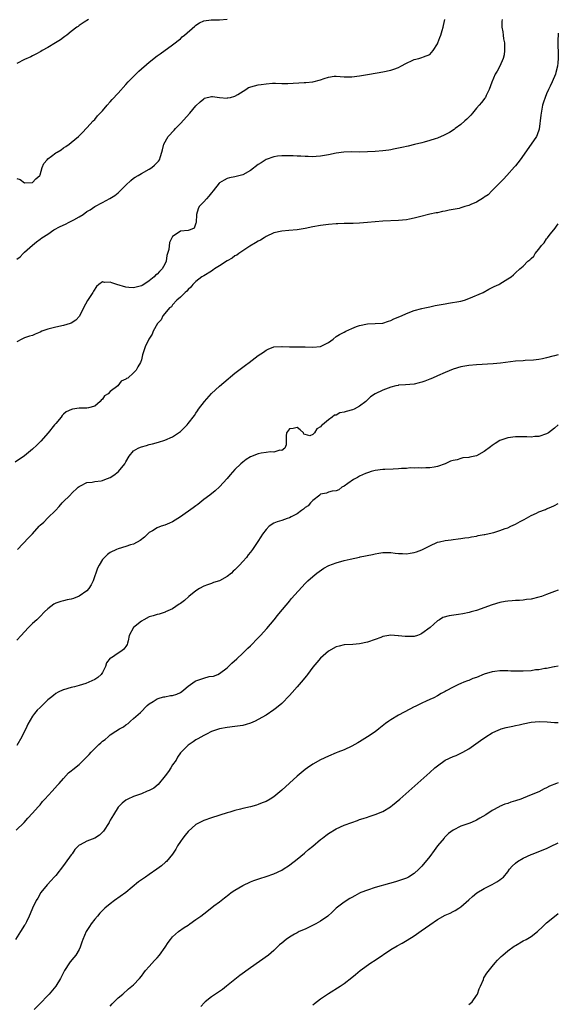
# Model space of a CAD drawing. Units: inches. Extents: x 2595000 to 2598000, y 1515000 to 1518000.
# Drawn here: x 2597862 to 2598000, y 1516194 to 1516447 of the extents above; entities that cross this region are included whole.
import ezdxf

# ---------------------------------------------------------------- set-up
doc = ezdxf.new("R2010")
doc.units = ezdxf.units.IN
doc.header["$MEASUREMENT"] = 0
doc.layers.add('LD25951515_10ft', color=133, linetype='Continuous')

msp = doc.modelspace()

# ---------------------------------------------------------------- linework, layer by layer
at = {"layer": 'LD25951515_10ft'}
for points, elevation in [([(2597861, 1516406.21), (2597861.91, 1516405.91), (2597863, 1516405.05), (2597865, 1516405.19), (2597865.87, 1516406.13), (2597866.91, 1516407), (2597867, 1516407.17), (2597867.52, 1516409), (2597867.96, 1516410.04), (2597868.78, 1516411), (2597869, 1516411.21), (2597869.94, 1516411.94), (2597871, 1516412.81), (2597871.37, 1516413), (2597872.4, 1516413.6), (2597873, 1516414.09), (2597873.57, 1516414.43), (2597874.41, 1516415), (2597875, 1516415.42), (2597876.81, 1516417), (2597876.93, 1516417.07), (2597877, 1516417.15), (2597877.93, 1516418.07), (2597878.82, 1516419), (2597879, 1516419.17), (2597880.63, 1516421), (2597881, 1516421.33), (2597881.72, 1516422.28), (2597883, 1516423.52), (2597884.21, 1516425), (2597885, 1516425.84), (2597885.51, 1516426.49), (2597887, 1516428.08), (2597889, 1516430.28), (2597889.63, 1516431), (2597891.54, 1516433), (2597892.3, 1516433.7), (2597895, 1516436.08), (2597897, 1516437.7), (2597897.78, 1516438.22), (2597901, 1516440.47), (2597901.67, 1516441), (2597902.4, 1516441.6), (2597903, 1516442.05), (2597903.47, 1516442.53), (2597904.06, 1516443), (2597906.7, 1516445.3), (2597907, 1516445.5), (2597907.86, 1516446.14), (2597909, 1516446.63), (2597910.87, 1516446.87), (2597911.07, 1516446.93), (2597913, 1516446.89), (2597915, 1516447.07)], 8590), ([(2597861, 1516385.54), (2597861.86, 1516386.14), (2597862.66, 1516387), (2597863, 1516387.33), (2597865, 1516389.08), (2597866.06, 1516389.94), (2597867, 1516390.64), (2597867.46, 1516391), (2597869, 1516391.96), (2597870.55, 1516393), (2597872.14, 1516393.86), (2597873.5, 1516394.5), (2597874.46, 1516395), (2597875, 1516395.26), (2597875.64, 1516395.64), (2597877, 1516396.36), (2597878.06, 1516397), (2597879, 1516397.7), (2597879.85, 1516398.15), (2597881, 1516398.98), (2597883, 1516400.08), (2597884.91, 1516401.09), (2597886.14, 1516401.86), (2597887, 1516402.53), (2597887.25, 1516402.75), (2597889, 1516404.5), (2597890.29, 1516405.71), (2597891, 1516406.27), (2597891.43, 1516406.57), (2597892.17, 1516407), (2597893, 1516407.51), (2597895, 1516408.61), (2597895.65, 1516409), (2597896.39, 1516409.61), (2597897.36, 1516410.64), (2597897.63, 1516411), (2597897.86, 1516411.86), (2597898.26, 1516413), (2597898.43, 1516413.57), (2597898.75, 1516415), (2597899.89, 1516417), (2597901.38, 1516418.62), (2597901.71, 1516419), (2597903, 1516420.35), (2597905.44, 1516423), (2597907, 1516424.84), (2597908.11, 1516425.89), (2597909, 1516426.68), (2597909.22, 1516426.78), (2597911, 1516427.24), (2597911.2, 1516427.2), (2597913.01, 1516427), (2597915, 1516426.83), (2597915.13, 1516426.87), (2597915.82, 1516427), (2597917, 1516427.3), (2597917.71, 1516427.71), (2597919.78, 1516429), (2597920.48, 1516429.52), (2597921.99, 1516430.01), (2597923, 1516430.22), (2597923.72, 1516430.28), (2597925, 1516430.49), (2597926.62, 1516430.62), (2597927.38, 1516430.62), (2597929, 1516430.58), (2597930.58, 1516430.58), (2597934.79, 1516430.79), (2597935.2, 1516430.8), (2597937, 1516431), (2597939, 1516431.48), (2597939.86, 1516431.86), (2597941, 1516432.18), (2597942.43, 1516432.43), (2597943, 1516432.47), (2597945, 1516432.31), (2597947, 1516432.26), (2597949, 1516432.51), (2597951, 1516432.91), (2597951.52, 1516433), (2597955, 1516433.54), (2597957, 1516433.96), (2597957.78, 1516434.22), (2597959, 1516434.7), (2597959.59, 1516435), (2597961, 1516435.81), (2597962.46, 1516436.46), (2597963, 1516436.72), (2597964.18, 1516437), (2597965, 1516437.22), (2597965.42, 1516437.42), (2597967, 1516438.04), (2597967.49, 1516438.51), (2597967.87, 1516439), (2597969, 1516440.77), (2597969.1, 1516441), (2597969.59, 1516442.41), (2597969.82, 1516443), (2597970.18, 1516444.18), (2597970.41, 1516445), (2597970.51, 1516445.49), (2597970.89, 1516447)], 8580), ([(2597985.56, 1516447), (2597985.52, 1516446.48), (2597985.52, 1516445), (2597985.79, 1516443.79), (2597985.83, 1516443), (2597985.93, 1516442.07), (2597986.16, 1516441), (2597986.19, 1516439), (2597986.07, 1516437.93), (2597985.81, 1516437), (2597985, 1516435.05), (2597984.28, 1516433.72), (2597983.81, 1516433), (2597982.91, 1516430.91), (2597982.22, 1516429), (2597981.47, 1516427.47), (2597981.27, 1516427), (2597981.17, 1516426.83), (2597980.29, 1516425.71), (2597979.65, 1516425), (2597979, 1516424.25), (2597977.95, 1516423), (2597977.54, 1516422.46), (2597977, 1516421.94), (2597976.56, 1516421.44), (2597976.02, 1516421), (2597975, 1516420.08), (2597973.5, 1516419), (2597973.23, 1516418.77), (2597972.03, 1516417.97), (2597970.72, 1516417.28), (2597969, 1516416.58), (2597968.41, 1516416.41), (2597967, 1516415.93), (2597965.53, 1516415.53), (2597965, 1516415.37), (2597963.11, 1516414.89), (2597961.5, 1516414.5), (2597959.87, 1516414.13), (2597959, 1516413.96), (2597957.73, 1516413.73), (2597957, 1516413.58), (2597956.5, 1516413.5), (2597955, 1516413.33), (2597953, 1516413.16), (2597951, 1516413.03), (2597949, 1516413), (2597947, 1516413.04), (2597944.98, 1516412.98), (2597943, 1516412.7), (2597941, 1516412.29), (2597939, 1516411.93), (2597937.85, 1516411.85), (2597937, 1516411.78), (2597935.83, 1516411.83), (2597935, 1516411.82), (2597933.9, 1516411.9), (2597933, 1516411.92), (2597931.98, 1516411.98), (2597930.01, 1516412.01), (2597929, 1516412.01), (2597927.91, 1516411.91), (2597927, 1516411.8), (2597925, 1516411.11), (2597923.75, 1516410.25), (2597923, 1516409.8), (2597921, 1516408.25), (2597919, 1516407.14), (2597917, 1516406.65), (2597915.6, 1516406.4), (2597915, 1516406.23), (2597914.2, 1516405.8), (2597913, 1516405.08), (2597912.92, 1516405), (2597911.37, 1516403), (2597911, 1516402.5), (2597910.33, 1516401.67), (2597909.66, 1516401), (2597909, 1516400.2), (2597907.78, 1516399), (2597907.54, 1516398.46), (2597907.1, 1516397), (2597907.07, 1516394.93), (2597907, 1516394.71), (2597906.51, 1516393.49), (2597905.52, 1516393), (2597905, 1516392.86), (2597903, 1516392.73), (2597901.89, 1516391.89), (2597901, 1516391.31), (2597900.24, 1516389.76), (2597900, 1516388), (2597899.56, 1516386.44), (2597899.31, 1516385), (2597899, 1516384.22), (2597898.35, 1516383), (2597897.65, 1516382.35), (2597897, 1516381.63), (2597896.63, 1516381.37), (2597896.28, 1516381), (2597895, 1516379.98), (2597893.61, 1516379), (2597893.22, 1516378.78), (2597893, 1516378.63), (2597891.68, 1516378.32), (2597891, 1516378.13), (2597889.76, 1516378.24), (2597889, 1516378.32), (2597886.71, 1516379), (2597885.43, 1516379.43), (2597885, 1516379.62), (2597883.54, 1516379.54), (2597883, 1516379.7), (2597882.05, 1516379), (2597881.46, 1516378.54), (2597880.68, 1516377.32), (2597880.52, 1516377), (2597879.65, 1516375.65), (2597879.12, 1516374.88), (2597878.12, 1516373), (2597877.09, 1516370.91), (2597876.15, 1516369.85), (2597874.93, 1516369.07), (2597874.71, 1516369), (2597873, 1516368.48), (2597871, 1516368.04), (2597869.7, 1516367.7), (2597869, 1516367.55), (2597867.42, 1516367), (2597867, 1516366.82), (2597865.75, 1516366.25), (2597865, 1516365.96), (2597864.26, 1516365.74), (2597863, 1516365.3), (2597862.27, 1516365), (2597861, 1516364.32)], 8570), ([(2597879.41, 1516447), (2597878.34, 1516446.34), (2597877, 1516445.42), (2597876.78, 1516445.22), (2597876.38, 1516445), (2597875, 1516443.89), (2597873.81, 1516443), (2597873.37, 1516442.63), (2597873, 1516442.38), (2597872.23, 1516441.77), (2597870.91, 1516441), (2597869, 1516439.82), (2597867.55, 1516439), (2597867.21, 1516438.79), (2597865.93, 1516438.07), (2597865, 1516437.64), (2597864.58, 1516437.42), (2597863, 1516436.7), (2597861, 1516435.69)], 8600), ([(2598000, 1516443.45), (2597999.95, 1516443), (2597999.85, 1516441.85), (2597999.85, 1516439.85), (2597999.92, 1516439), (2597999.94, 1516437.94), (2597999.99, 1516437), (2597999.91, 1516435.91), (2597999.81, 1516435), (2597999.4, 1516433.4), (2597999.27, 1516433), (2597998.43, 1516431), (2597997.93, 1516429.93), (2597997.47, 1516429), (2597997, 1516427.96), (2597996.6, 1516427), (2597996.19, 1516425.81), (2597995.96, 1516425), (2597995.57, 1516423), (2597995.53, 1516422.47), (2597995.1, 1516418.9), (2597994.61, 1516417.39), (2597994.42, 1516417), (2597993.03, 1516415), (2597990.17, 1516411), (2597989, 1516409.48), (2597988.79, 1516409.21), (2597986.82, 1516407), (2597985.97, 1516406.03), (2597982.97, 1516403), (2597981.96, 1516402.04), (2597981, 1516401.4), (2597980.79, 1516401.21), (2597979, 1516400.15), (2597977.53, 1516399.53), (2597977, 1516399.28), (2597976.04, 1516399), (2597975, 1516398.66), (2597974.55, 1516398.55), (2597973, 1516398.21), (2597971.96, 1516398.04), (2597971, 1516397.81), (2597970.28, 1516397.72), (2597969, 1516397.43), (2597968.61, 1516397.39), (2597967, 1516397.03), (2597964.4, 1516396.4), (2597963, 1516396.03), (2597961.81, 1516395.81), (2597961, 1516395.63), (2597959, 1516395.43), (2597955, 1516395.27), (2597953, 1516395.1), (2597951, 1516394.89), (2597949, 1516394.73), (2597947.32, 1516394.68), (2597945, 1516394.64), (2597943.42, 1516394.58), (2597943, 1516394.56), (2597941, 1516394.41), (2597939, 1516394.15), (2597937, 1516393.78), (2597935, 1516393.36), (2597933, 1516393.04), (2597930.83, 1516392.83), (2597929, 1516392.69), (2597927, 1516392.25), (2597925, 1516391.33), (2597924.51, 1516391), (2597923.58, 1516390.42), (2597923, 1516390.16), (2597922.31, 1516389.69), (2597920.84, 1516388.84), (2597919, 1516387.66), (2597918.04, 1516387), (2597917.46, 1516386.54), (2597917, 1516386.33), (2597916.27, 1516385.73), (2597915, 1516385.09), (2597913, 1516383.77), (2597911.74, 1516383), (2597911.35, 1516382.65), (2597911, 1516382.46), (2597909, 1516381.26), (2597908.82, 1516381.18), (2597908.54, 1516381), (2597907, 1516379.77), (2597906.21, 1516379), (2597905.71, 1516378.29), (2597905, 1516377.74), (2597904.68, 1516377.32), (2597904.2, 1516377), (2597903, 1516375.8), (2597902.11, 1516375), (2597901, 1516373.77), (2597900.69, 1516373.31), (2597900.21, 1516373), (2597899, 1516371.53), (2597898.47, 1516371), (2597898.04, 1516369.96), (2597897.1, 1516369), (2597896.02, 1516367), (2597895.72, 1516366.28), (2597894.89, 1516365), (2597893.92, 1516363), (2597893.27, 1516361), (2597893, 1516359.67), (2597892.78, 1516359), (2597892.1, 1516357.9), (2597891.67, 1516357), (2597891, 1516356.33), (2597889.47, 1516355), (2597889.14, 1516354.86), (2597889, 1516354.72), (2597887.8, 1516354.2), (2597886.96, 1516353), (2597885, 1516351.54), (2597884.49, 1516351), (2597883.55, 1516350.45), (2597883, 1516349.6), (2597882.64, 1516349.36), (2597882.43, 1516349), (2597881, 1516347.84), (2597879.39, 1516347.39), (2597879, 1516347.27), (2597877.31, 1516347.31), (2597877, 1516347.29), (2597875.3, 1516347), (2597875.03, 1516346.97), (2597873.69, 1516346.31), (2597873, 1516345.71), (2597872.63, 1516345.37), (2597872.41, 1516345), (2597871, 1516343.38), (2597870.72, 1516343), (2597869.07, 1516341), (2597867.16, 1516338.84), (2597866.17, 1516337.83), (2597865, 1516336.73), (2597863, 1516335.1), (2597860.59, 1516333.41)], 8560), ([(2597861.2, 1516311), (2597864.02, 1516313.98), (2597865, 1516315.09), (2597866.74, 1516317), (2597867, 1516317.31), (2597867.92, 1516318.08), (2597869, 1516319.18), (2597870.95, 1516321.05), (2597871.91, 1516322.09), (2597872.69, 1516323), (2597874.86, 1516325.14), (2597875, 1516325.31), (2597876.76, 1516327), (2597877, 1516327.19), (2597877.35, 1516327.35), (2597879, 1516328.22), (2597880.32, 1516328.32), (2597881, 1516328.5), (2597882.67, 1516328.67), (2597883, 1516328.75), (2597883.59, 1516329), (2597885, 1516329.53), (2597885.9, 1516330.1), (2597887.05, 1516330.95), (2597887.09, 1516331), (2597888.71, 1516333), (2597888.82, 1516333.18), (2597889, 1516333.56), (2597889.89, 1516335), (2597891, 1516336.3), (2597892.17, 1516337), (2597892.74, 1516337.26), (2597893, 1516337.4), (2597894.28, 1516337.72), (2597895, 1516337.97), (2597895.85, 1516338.15), (2597897.41, 1516338.59), (2597899, 1516339.1), (2597901, 1516339.97), (2597902.55, 1516341), (2597903, 1516341.33), (2597903.88, 1516342.12), (2597904.7, 1516343), (2597905, 1516343.35), (2597906.59, 1516345.41), (2597907, 1516346.02), (2597907.41, 1516346.59), (2597907.68, 1516347), (2597909.16, 1516349), (2597911, 1516351.07), (2597913, 1516352.93), (2597914.14, 1516353.86), (2597917, 1516356.29), (2597919, 1516357.82), (2597919.7, 1516358.3), (2597920.65, 1516359), (2597923, 1516360.76), (2597924.31, 1516361.69), (2597925, 1516362.17), (2597925.55, 1516362.45), (2597927.01, 1516362.99), (2597929, 1516363.11), (2597929.09, 1516363.09), (2597931.01, 1516363.01), (2597933, 1516363.02), (2597935, 1516363.02), (2597937, 1516362.91), (2597939, 1516363.12), (2597941, 1516364.13), (2597942.18, 1516365), (2597943, 1516365.63), (2597943.81, 1516366.19), (2597945, 1516366.81), (2597945.47, 1516367), (2597947, 1516367.72), (2597948.2, 1516368.2), (2597949, 1516368.48), (2597951, 1516368.95), (2597953, 1516368.97), (2597955, 1516369.05), (2597956.41, 1516369.59), (2597957, 1516369.76), (2597957.81, 1516370.19), (2597959.76, 1516371), (2597961, 1516371.57), (2597963, 1516372.3), (2597965, 1516372.85), (2597965.71, 1516373), (2597967, 1516373.31), (2597968.39, 1516373.61), (2597971, 1516374.08), (2597971.82, 1516374.18), (2597975, 1516374.77), (2597975.91, 1516375), (2597977, 1516375.4), (2597980.68, 1516377), (2597982.16, 1516377.84), (2597983.51, 1516378.49), (2597984.75, 1516379), (2597985, 1516379.17), (2597987, 1516380.48), (2597987.92, 1516381), (2597988.51, 1516381.49), (2597989, 1516381.99), (2597990.11, 1516383), (2597991, 1516383.75), (2597992.16, 1516385), (2597992.68, 1516385.32), (2597993, 1516385.68), (2597993.74, 1516386.26), (2597994.08, 1516387), (2597995, 1516388.06), (2597995.69, 1516389), (2597996.34, 1516389.66), (2597997, 1516390.7), (2597997.22, 1516391), (2597997.95, 1516391.95), (2597998.81, 1516393), (2597998.91, 1516393.09), (2598000, 1516394.55)], 8550), ([(2598000, 1516360.94), (2597999, 1516360.74), (2597998.62, 1516360.62), (2597997, 1516360.18), (2597995.95, 1516359.95), (2597995, 1516359.76), (2597993.62, 1516359.62), (2597991.49, 1516359.49), (2597991, 1516359.47), (2597989, 1516359.31), (2597985.15, 1516358.85), (2597983.31, 1516358.69), (2597979, 1516358.41), (2597977, 1516358.26), (2597975, 1516357.93), (2597973, 1516357.31), (2597971, 1516356.44), (2597969, 1516355.54), (2597967.67, 1516355), (2597967, 1516354.7), (2597965.76, 1516354.24), (2597965, 1516353.92), (2597964.25, 1516353.75), (2597963, 1516353.41), (2597960.76, 1516353.24), (2597959, 1516353.16), (2597958.88, 1516353.12), (2597958.28, 1516353), (2597957, 1516352.69), (2597955, 1516351.93), (2597953, 1516351), (2597951.77, 1516350.23), (2597950.57, 1516349), (2597949, 1516347.84), (2597947.57, 1516347), (2597947.15, 1516346.85), (2597945.56, 1516346.44), (2597945, 1516346.24), (2597943.94, 1516346.06), (2597943, 1516345.52), (2597942.52, 1516345.48), (2597941.98, 1516345), (2597941, 1516344.31), (2597939.44, 1516343), (2597939.19, 1516342.81), (2597939, 1516342.46), (2597937.99, 1516342.01), (2597937.38, 1516341), (2597937, 1516340.56), (2597936.23, 1516340.23), (2597935, 1516340.49), (2597934.65, 1516340.65), (2597934.56, 1516341), (2597933.77, 1516341.77), (2597933, 1516342.31), (2597931.91, 1516342.09), (2597931, 1516342), (2597930.22, 1516341), (2597930.15, 1516340.15), (2597930.13, 1516339), (2597930.13, 1516337.87), (2597929.77, 1516337), (2597929, 1516336.44), (2597928.53, 1516336.53), (2597927, 1516335.98), (2597926.11, 1516336.11), (2597925, 1516335.9), (2597923.76, 1516335.76), (2597923, 1516335.59), (2597921, 1516334.81), (2597919.88, 1516334.12), (2597919, 1516333.43), (2597918.53, 1516333), (2597917, 1516331.51), (2597915.8, 1516330.2), (2597915, 1516329.23), (2597913, 1516327.1), (2597911.9, 1516326.1), (2597910.53, 1516325), (2597909, 1516323.82), (2597907.45, 1516322.55), (2597907, 1516322.25), (2597906.31, 1516321.69), (2597903, 1516319.38), (2597901, 1516318.16), (2597900.21, 1516317.79), (2597899, 1516317.3), (2597898.05, 1516317), (2597897, 1516316.57), (2597895.86, 1516315.86), (2597895, 1516315.35), (2597894.54, 1516315), (2597893.79, 1516314.21), (2597892.68, 1516313.32), (2597891, 1516312.44), (2597890.23, 1516312.23), (2597889, 1516311.78), (2597887, 1516311.17), (2597886.62, 1516311), (2597885, 1516310.23), (2597884.28, 1516309.72), (2597883.53, 1516309), (2597883, 1516308.45), (2597882.15, 1516307), (2597881.74, 1516306.26), (2597881.31, 1516305), (2597881, 1516304.25), (2597880.58, 1516303), (2597880.07, 1516301.93), (2597879.48, 1516301), (2597879, 1516300.46), (2597877, 1516299.02), (2597875.52, 1516298.48), (2597875, 1516298.32), (2597873.91, 1516298.09), (2597873, 1516297.85), (2597872.29, 1516297.71), (2597871, 1516297.23), (2597870.82, 1516297.18), (2597870.5, 1516297), (2597869, 1516295.81), (2597868.13, 1516295), (2597867, 1516293.87), (2597866.56, 1516293.44), (2597866.13, 1516293), (2597865, 1516292.01), (2597864.05, 1516291), (2597863, 1516289.91), (2597862.17, 1516289), (2597861, 1516287.78)], 8540), ([(2598000, 1516343.03), (2597999.96, 1516343), (2597999, 1516342.17), (2597997.47, 1516341), (2597997, 1516340.66), (2597995, 1516340.01), (2597993.98, 1516339.98), (2597993, 1516339.88), (2597991.94, 1516339.94), (2597991, 1516339.91), (2597989.93, 1516339.93), (2597989, 1516339.91), (2597987, 1516339.7), (2597985, 1516339.02), (2597983.79, 1516338.21), (2597983, 1516337.73), (2597982.61, 1516337.39), (2597981, 1516336.17), (2597979, 1516335.09), (2597977.28, 1516334.72), (2597977, 1516334.64), (2597975.48, 1516334.52), (2597975, 1516334.39), (2597974.07, 1516334.07), (2597973, 1516333.86), (2597972.32, 1516333.68), (2597971, 1516333.02), (2597969, 1516332.35), (2597968.17, 1516332.17), (2597967, 1516331.96), (2597965.97, 1516331.97), (2597965, 1516331.86), (2597963.99, 1516331.99), (2597963, 1516331.89), (2597961.95, 1516331.95), (2597961, 1516331.85), (2597959.78, 1516331.77), (2597959, 1516331.7), (2597957.6, 1516331.6), (2597955.51, 1516331.51), (2597955, 1516331.51), (2597953, 1516331.29), (2597951.97, 1516331), (2597951.24, 1516330.76), (2597951, 1516330.7), (2597950.49, 1516330.49), (2597949, 1516329.81), (2597948.49, 1516329.51), (2597947.44, 1516329), (2597945.94, 1516327.94), (2597945, 1516327.24), (2597944.46, 1516327), (2597943.64, 1516326.36), (2597943, 1516326.04), (2597941.98, 1516325.98), (2597941, 1516325.75), (2597940.5, 1516325.5), (2597939, 1516325.22), (2597938.9, 1516325.1), (2597938.76, 1516325), (2597937, 1516323.63), (2597936.43, 1516323), (2597935.8, 1516322.2), (2597935, 1516321.8), (2597934.63, 1516321.37), (2597934.06, 1516321), (2597933, 1516320.22), (2597931.42, 1516319.42), (2597931, 1516319.17), (2597930.4, 1516319), (2597929, 1516318.48), (2597927.84, 1516318.16), (2597927, 1516317.76), (2597925.77, 1516317), (2597925, 1516316.18), (2597924.07, 1516315), (2597923.68, 1516314.32), (2597922.9, 1516313.1), (2597921.5, 1516311), (2597921, 1516310.36), (2597920.37, 1516309.63), (2597919.94, 1516309), (2597919, 1516307.96), (2597918.18, 1516307), (2597917.57, 1516306.43), (2597917, 1516305.81), (2597916.55, 1516305.45), (2597916.11, 1516305), (2597915, 1516304.11), (2597913, 1516302.98), (2597911.47, 1516302.53), (2597911, 1516302.34), (2597909.95, 1516301.95), (2597909, 1516301.64), (2597907.87, 1516301), (2597907, 1516300.43), (2597905.19, 1516299), (2597904.07, 1516297.93), (2597903, 1516297.21), (2597902.88, 1516297.12), (2597902.67, 1516297), (2597901, 1516295.77), (2597899.14, 1516295), (2597899.05, 1516294.95), (2597897.57, 1516294.43), (2597897, 1516294.36), (2597896.02, 1516293.98), (2597895, 1516293.73), (2597893.65, 1516293), (2597893, 1516292.63), (2597891, 1516290.98), (2597889.86, 1516289), (2597889.57, 1516287.57), (2597889.43, 1516287), (2597889.3, 1516286.7), (2597889, 1516286.15), (2597888.51, 1516285.49), (2597887.97, 1516285), (2597887, 1516284.47), (2597885.28, 1516283.28), (2597885, 1516283.12), (2597884.06, 1516281.94), (2597883.75, 1516281), (2597883, 1516279.46), (2597882.67, 1516279), (2597881.78, 1516278.22), (2597881, 1516277.7), (2597879.51, 1516277), (2597878.69, 1516276.69), (2597877, 1516276.14), (2597875.78, 1516275.78), (2597875, 1516275.59), (2597873, 1516275.05), (2597872.9, 1516275), (2597871.6, 1516274.4), (2597871, 1516274.07), (2597870.39, 1516273.61), (2597869.65, 1516273), (2597869, 1516272.44), (2597867.25, 1516270.75), (2597867, 1516270.53), (2597866.22, 1516269.78), (2597865.54, 1516269), (2597865, 1516268.31), (2597863.8, 1516266.2), (2597863.32, 1516265), (2597863, 1516264.4), (2597862.31, 1516263), (2597861, 1516260.76)], 8530), ([(2597860.81, 1516239), (2597862.89, 1516241), (2597863.85, 1516242.15), (2597865, 1516243.35), (2597866.46, 1516245), (2597866.72, 1516245.28), (2597867, 1516245.55), (2597867.63, 1516246.37), (2597868.24, 1516247), (2597870.08, 1516249), (2597871.46, 1516250.54), (2597871.9, 1516251), (2597873, 1516252.32), (2597874.29, 1516253.71), (2597875, 1516254.27), (2597875.38, 1516254.62), (2597877, 1516255.9), (2597878.59, 1516257.41), (2597879.59, 1516258.41), (2597880.1, 1516259), (2597881, 1516259.96), (2597882.09, 1516261), (2597882.57, 1516261.43), (2597883, 1516261.87), (2597883.69, 1516262.31), (2597884.44, 1516263), (2597885, 1516263.46), (2597886.41, 1516264.41), (2597887.34, 1516265), (2597888.43, 1516265.57), (2597889, 1516266.02), (2597889.58, 1516266.42), (2597890.18, 1516267), (2597891, 1516267.66), (2597892.77, 1516269.23), (2597894.49, 1516271), (2597895, 1516271.41), (2597896.02, 1516272.02), (2597897, 1516272.69), (2597897.84, 1516273), (2597898.74, 1516273.26), (2597899, 1516273.26), (2597900.46, 1516273.54), (2597901, 1516273.59), (2597902.06, 1516273.94), (2597903, 1516274.35), (2597903.41, 1516274.59), (2597903.87, 1516275), (2597905, 1516275.93), (2597906.76, 1516277.24), (2597907, 1516277.36), (2597908.25, 1516277.75), (2597909, 1516278.04), (2597910.42, 1516278.42), (2597911.46, 1516278.54), (2597912.61, 1516279), (2597913, 1516279.18), (2597915, 1516280.68), (2597915.38, 1516281), (2597916.17, 1516281.83), (2597917.47, 1516283), (2597919, 1516284.41), (2597920.31, 1516285.69), (2597921, 1516286.31), (2597923, 1516288.37), (2597923.59, 1516289), (2597925.2, 1516290.8), (2597927.08, 1516293), (2597927.92, 1516294.08), (2597928.72, 1516295), (2597930.63, 1516297.37), (2597931, 1516297.78), (2597931.55, 1516298.45), (2597935, 1516302.27), (2597935.74, 1516303), (2597937, 1516304.14), (2597938.06, 1516305), (2597938.59, 1516305.4), (2597939.79, 1516306.21), (2597941.07, 1516306.93), (2597943, 1516307.64), (2597945, 1516308.18), (2597946.56, 1516308.56), (2597948.94, 1516309.06), (2597949.11, 1516309.11), (2597952.27, 1516309.73), (2597953, 1516309.94), (2597953.91, 1516310.09), (2597955, 1516310.29), (2597955.7, 1516310.3), (2597957, 1516310.26), (2597958.12, 1516310.12), (2597959, 1516310.04), (2597960.02, 1516309.98), (2597961, 1516309.96), (2597961.94, 1516310.06), (2597963, 1516310.24), (2597963.58, 1516310.42), (2597965, 1516310.94), (2597967, 1516312), (2597969, 1516312.88), (2597969.47, 1516313), (2597971, 1516313.37), (2597972.47, 1516313.53), (2597973, 1516313.62), (2597974.26, 1516313.74), (2597975, 1516313.84), (2597975.99, 1516314.01), (2597977, 1516314.15), (2597977.7, 1516314.3), (2597979, 1516314.49), (2597979.41, 1516314.59), (2597981, 1516314.85), (2597981.11, 1516314.89), (2597983, 1516315.3), (2597983.41, 1516315.41), (2597985, 1516315.91), (2597986.4, 1516316.4), (2597987, 1516316.63), (2597987.84, 1516317), (2597989, 1516317.53), (2597990.19, 1516318.19), (2597991.26, 1516318.74), (2597993, 1516319.78), (2597994.37, 1516320.37), (2597995, 1516320.67), (2597996.67, 1516321.33), (2597997, 1516321.42), (2597998.07, 1516321.93), (2597999, 1516322.32), (2598000, 1516322.85)], 8520), ([(2598000, 1516300.61), (2597999, 1516300.25), (2597997, 1516299.46), (2597995.67, 1516299), (2597995, 1516298.79), (2597993, 1516298.33), (2597991.83, 1516298.17), (2597991, 1516298.06), (2597990.03, 1516297.97), (2597989, 1516297.94), (2597988.16, 1516297.84), (2597987, 1516297.79), (2597986.35, 1516297.65), (2597985, 1516297.42), (2597983, 1516296.83), (2597979, 1516295.42), (2597977.61, 1516295), (2597977.13, 1516294.87), (2597975.46, 1516294.54), (2597974.34, 1516294.34), (2597971.95, 1516294.05), (2597970.4, 1516293.6), (2597969.53, 1516293), (2597969, 1516292.72), (2597967.13, 1516291), (2597965, 1516289.45), (2597964.69, 1516289.31), (2597963.87, 1516289), (2597963, 1516288.74), (2597962.71, 1516288.71), (2597960.68, 1516288.68), (2597959, 1516288.92), (2597958.91, 1516288.91), (2597956.98, 1516289.02), (2597955, 1516288.68), (2597954.48, 1516288.48), (2597953, 1516287.98), (2597951, 1516287.27), (2597949, 1516286.83), (2597947.3, 1516286.7), (2597945, 1516286.57), (2597943.75, 1516286.25), (2597943, 1516286.08), (2597941, 1516284.95), (2597939, 1516283.16), (2597937.98, 1516282.02), (2597937, 1516280.84), (2597935.62, 1516279), (2597935.34, 1516278.66), (2597934.01, 1516277), (2597933, 1516275.84), (2597931.65, 1516274.35), (2597931, 1516273.61), (2597929, 1516271.51), (2597927.63, 1516270.37), (2597927, 1516269.88), (2597925, 1516268.57), (2597923, 1516267.39), (2597922.18, 1516267), (2597921, 1516266.46), (2597919.87, 1516266.13), (2597919, 1516265.9), (2597917, 1516265.6), (2597915, 1516265.38), (2597913, 1516265.03), (2597911, 1516264.32), (2597909.68, 1516263.68), (2597909, 1516263.34), (2597907.5, 1516262.5), (2597907, 1516262.2), (2597906.28, 1516261.72), (2597905, 1516260.82), (2597903, 1516258.84), (2597902.27, 1516257.73), (2597901.9, 1516257), (2597901, 1516255.76), (2597900.56, 1516255), (2597899.95, 1516254.05), (2597899.05, 1516253), (2597897.27, 1516250.73), (2597896.17, 1516249.83), (2597895, 1516249.17), (2597894.5, 1516249), (2597893, 1516248.38), (2597891.98, 1516247.98), (2597891, 1516247.65), (2597889.49, 1516247), (2597889, 1516246.72), (2597888.04, 1516245.96), (2597887, 1516244.94), (2597885.84, 1516243), (2597885, 1516241.63), (2597884.78, 1516241.22), (2597884.68, 1516241), (2597883.26, 1516238.74), (2597882.22, 1516237.78), (2597881, 1516236.97), (2597879, 1516236.22), (2597877.28, 1516235.28), (2597877, 1516235.17), (2597876.82, 1516235), (2597875.94, 1516234.06), (2597875.21, 1516233), (2597875, 1516232.72), (2597873.46, 1516230.54), (2597873, 1516229.94), (2597871, 1516227.44), (2597870.58, 1516227), (2597869.86, 1516226.14), (2597868.83, 1516225), (2597867.2, 1516223), (2597866.39, 1516221.61), (2597865.98, 1516221), (2597865, 1516219), (2597864.4, 1516217.6), (2597864.16, 1516217), (2597863.48, 1516215.48), (2597863.23, 1516215), (2597863.13, 1516214.87), (2597863, 1516214.65), (2597861.96, 1516213), (2597860.64, 1516211)], 8510), ([(2598000, 1516281.09), (2597999, 1516280.94), (2597998.95, 1516280.95), (2597997, 1516280.5), (2597996.53, 1516280.53), (2597995, 1516280.19), (2597994.13, 1516280.13), (2597993, 1516279.92), (2597991, 1516279.79), (2597989.78, 1516279.78), (2597989, 1516279.82), (2597987.83, 1516279.83), (2597987, 1516279.91), (2597985.88, 1516279.88), (2597985, 1516279.92), (2597983.74, 1516279.74), (2597983, 1516279.67), (2597981, 1516279.04), (2597979, 1516278.23), (2597978.1, 1516277.9), (2597977, 1516277.45), (2597976.66, 1516277.34), (2597975.76, 1516277), (2597975, 1516276.69), (2597974.38, 1516276.38), (2597973, 1516275.75), (2597971.24, 1516274.76), (2597971, 1516274.61), (2597969.94, 1516274.06), (2597969, 1516273.5), (2597968.01, 1516273), (2597967, 1516272.54), (2597966.09, 1516272.09), (2597965, 1516271.6), (2597963.78, 1516271), (2597963.24, 1516270.76), (2597963, 1516270.63), (2597961.91, 1516270.09), (2597959, 1516268.52), (2597957, 1516267.36), (2597956.48, 1516267), (2597955.61, 1516266.39), (2597953.91, 1516265), (2597953, 1516264.29), (2597951.05, 1516262.95), (2597949, 1516261.72), (2597948.53, 1516261.47), (2597947.79, 1516261), (2597947, 1516260.57), (2597945, 1516259.65), (2597943.44, 1516259), (2597943, 1516258.84), (2597941, 1516258.04), (2597939, 1516257.04), (2597937, 1516255.93), (2597935.61, 1516255), (2597935, 1516254.57), (2597933, 1516252.89), (2597929, 1516249.27), (2597927, 1516247.62), (2597926.03, 1516247), (2597925, 1516246.38), (2597923.99, 1516246.01), (2597923, 1516245.59), (2597922.52, 1516245.48), (2597921, 1516245.02), (2597919, 1516244.58), (2597918.42, 1516244.42), (2597917, 1516244.08), (2597915.66, 1516243.66), (2597915, 1516243.48), (2597911, 1516242.21), (2597909, 1516241.51), (2597907, 1516240.47), (2597905, 1516238.73), (2597904.24, 1516237.76), (2597903.61, 1516237), (2597903, 1516236.12), (2597902.27, 1516235), (2597901.85, 1516234.15), (2597901, 1516232.89), (2597899.43, 1516231), (2597899.21, 1516230.79), (2597898.13, 1516229.87), (2597896.98, 1516229.02), (2597895, 1516227.63), (2597894.02, 1516227), (2597893, 1516226.3), (2597892.26, 1516225.74), (2597889, 1516223.08), (2597886.11, 1516221), (2597885, 1516220.16), (2597883.63, 1516219), (2597883, 1516218.42), (2597882.3, 1516217.7), (2597881.69, 1516217), (2597881, 1516216.18), (2597880.11, 1516215), (2597879.68, 1516214.32), (2597878.8, 1516213), (2597877.96, 1516211), (2597877.7, 1516210.3), (2597877.3, 1516209), (2597877, 1516208.43), (2597876.16, 1516207), (2597875.63, 1516206.37), (2597874.74, 1516205.26), (2597874.55, 1516205), (2597873.23, 1516203), (2597872.2, 1516201), (2597871.04, 1516199), (2597869.35, 1516197), (2597869, 1516196.62), (2597867, 1516194.53), (2597865.49, 1516193)], 8500), ([(2597885, 1516193.87), (2597885.52, 1516194.48), (2597886.04, 1516195), (2597887, 1516196), (2597888.22, 1516197), (2597889.68, 1516198.32), (2597890.57, 1516199), (2597891, 1516199.37), (2597892.46, 1516201), (2597893, 1516201.57), (2597893.59, 1516202.41), (2597894.08, 1516203), (2597895, 1516204.02), (2597896.38, 1516205.62), (2597897, 1516206.3), (2597897.61, 1516207), (2597899.08, 1516209), (2597899.83, 1516210.17), (2597900.45, 1516211), (2597901, 1516211.68), (2597902.47, 1516213), (2597903.94, 1516214.06), (2597905, 1516214.7), (2597905.41, 1516215), (2597907, 1516216.1), (2597908.23, 1516217), (2597909, 1516217.6), (2597909.82, 1516218.18), (2597911.6, 1516219.6), (2597913, 1516220.67), (2597914.33, 1516221.67), (2597915.44, 1516222.56), (2597916.04, 1516223), (2597917, 1516223.64), (2597919, 1516224.86), (2597921, 1516225.79), (2597921.87, 1516226.13), (2597923.35, 1516226.65), (2597925, 1516227.16), (2597927, 1516227.87), (2597929, 1516228.76), (2597929.41, 1516229), (2597931, 1516230.03), (2597931.55, 1516230.45), (2597932.21, 1516231), (2597933, 1516231.63), (2597934.83, 1516233.17), (2597935, 1516233.3), (2597935.91, 1516234.09), (2597937, 1516234.95), (2597939, 1516236.62), (2597939.5, 1516237), (2597940.34, 1516237.66), (2597941, 1516238.15), (2597943, 1516239.37), (2597945, 1516240.27), (2597947, 1516241.01), (2597948.48, 1516241.52), (2597949, 1516241.73), (2597949.94, 1516242.06), (2597951, 1516242.4), (2597951.43, 1516242.57), (2597953, 1516243.01), (2597955, 1516243.84), (2597956.9, 1516245), (2597957, 1516245.07), (2597957.42, 1516245.42), (2597959.29, 1516247), (2597967, 1516253.84), (2597968.32, 1516255), (2597969, 1516255.57), (2597971, 1516256.98), (2597973, 1516257.92), (2597973.78, 1516258.22), (2597975.17, 1516258.83), (2597975.51, 1516259), (2597977, 1516259.86), (2597978.85, 1516261.15), (2597979.99, 1516262.01), (2597981.37, 1516263), (2597983, 1516263.98), (2597984.77, 1516264.77), (2597985, 1516264.89), (2597985.35, 1516265), (2597986.65, 1516265.35), (2597988.29, 1516265.71), (2597989, 1516265.88), (2597989.93, 1516266.07), (2597991, 1516266.34), (2597993, 1516266.72), (2597995.11, 1516266.89), (2597997.16, 1516266.84), (2597999, 1516266.69), (2598000, 1516266.65)], 8490), ([(2598000, 1516251.17), (2597999.54, 1516251), (2597997.71, 1516250.29), (2597997, 1516249.87), (2597996.38, 1516249.62), (2597995, 1516248.9), (2597993, 1516248.06), (2597991, 1516247.23), (2597990.39, 1516247), (2597989, 1516246.53), (2597987.79, 1516246.21), (2597987, 1516245.9), (2597986.28, 1516245.72), (2597984.94, 1516245.06), (2597984.85, 1516245), (2597983, 1516244.09), (2597981.4, 1516243), (2597979.85, 1516242.15), (2597979, 1516241.61), (2597977.74, 1516241), (2597977, 1516240.71), (2597976.53, 1516240.53), (2597975, 1516240.03), (2597973, 1516239.03), (2597971.85, 1516238.15), (2597970.82, 1516237.18), (2597970.66, 1516237), (2597969.02, 1516235), (2597968.15, 1516233.85), (2597967, 1516232.29), (2597965, 1516229.81), (2597964.22, 1516229), (2597963, 1516227.92), (2597961.51, 1516227), (2597961, 1516226.75), (2597959.73, 1516226.27), (2597958.23, 1516225.77), (2597956.69, 1516225.31), (2597953, 1516224.28), (2597951, 1516223.66), (2597949.33, 1516223), (2597949, 1516222.85), (2597947.81, 1516222.19), (2597947, 1516221.78), (2597946.5, 1516221.5), (2597945, 1516220.54), (2597943.02, 1516218.98), (2597941.98, 1516218.02), (2597940.8, 1516217), (2597939, 1516215.72), (2597937.79, 1516215), (2597937.28, 1516214.72), (2597935, 1516213.66), (2597933.52, 1516213), (2597933, 1516212.73), (2597932.32, 1516212.32), (2597931, 1516211.59), (2597930.11, 1516211), (2597929, 1516210.08), (2597928.42, 1516209.58), (2597927.85, 1516209), (2597927, 1516208.2), (2597925.59, 1516207), (2597921, 1516203.72), (2597918.27, 1516201.73), (2597917, 1516200.76), (2597914.85, 1516199), (2597913.82, 1516198.18), (2597911, 1516196.31), (2597909.36, 1516195), (2597909.18, 1516194.82), (2597908.23, 1516193.77)], 8480), ([(2597937, 1516194.24), (2597937.45, 1516194.55), (2597939, 1516195.76), (2597941, 1516197.12), (2597944.01, 1516199), (2597945, 1516199.67), (2597947, 1516201.23), (2597947.96, 1516202.04), (2597949.14, 1516203), (2597951.92, 1516205), (2597953, 1516205.7), (2597957, 1516208.39), (2597958.64, 1516209.36), (2597959.94, 1516210.06), (2597961.21, 1516210.79), (2597963, 1516211.92), (2597964.82, 1516213.18), (2597967, 1516214.76), (2597969, 1516216.11), (2597971, 1516217.23), (2597972.23, 1516217.77), (2597973, 1516218.19), (2597973.56, 1516218.44), (2597974.45, 1516219), (2597975, 1516219.38), (2597977, 1516221.15), (2597977.96, 1516222.04), (2597979.07, 1516222.93), (2597981, 1516224.1), (2597983, 1516225.11), (2597984.21, 1516225.79), (2597985, 1516226.31), (2597985.4, 1516226.6), (2597985.9, 1516227), (2597987, 1516228.32), (2597987.51, 1516229), (2597988.19, 1516229.81), (2597989, 1516230.6), (2597989.5, 1516231), (2597991, 1516231.88), (2597993, 1516232.78), (2597993.53, 1516233), (2597995, 1516233.54), (2597997, 1516234.36), (2597998.31, 1516235), (2597999.6, 1516235.6), (2598000, 1516235.8)], 8470), ([(2597977, 1516194.29), (2597977.41, 1516194.59), (2597977.85, 1516195), (2597979, 1516196.59), (2597979.23, 1516197), (2597979.67, 1516198.33), (2597979.99, 1516199), (2597980.76, 1516200.76), (2597980.89, 1516201.11), (2597981.64, 1516202.36), (2597983, 1516204.05), (2597983.79, 1516205), (2597984.36, 1516205.64), (2597985, 1516206.26), (2597985.36, 1516206.64), (2597985.75, 1516207), (2597987, 1516208.04), (2597988.71, 1516209.29), (2597989, 1516209.47), (2597991, 1516210.61), (2597991.72, 1516211), (2597993, 1516211.76), (2597994.63, 1516213), (2597994.83, 1516213.17), (2597995.87, 1516214.13), (2597997, 1516215.22), (2597999, 1516216.92), (2598000, 1516217.64)], 8460)]:
    msp.add_lwpolyline(points, dxfattribs=dict(at, elevation=elevation))

doc.saveas('drawing.dxf')
